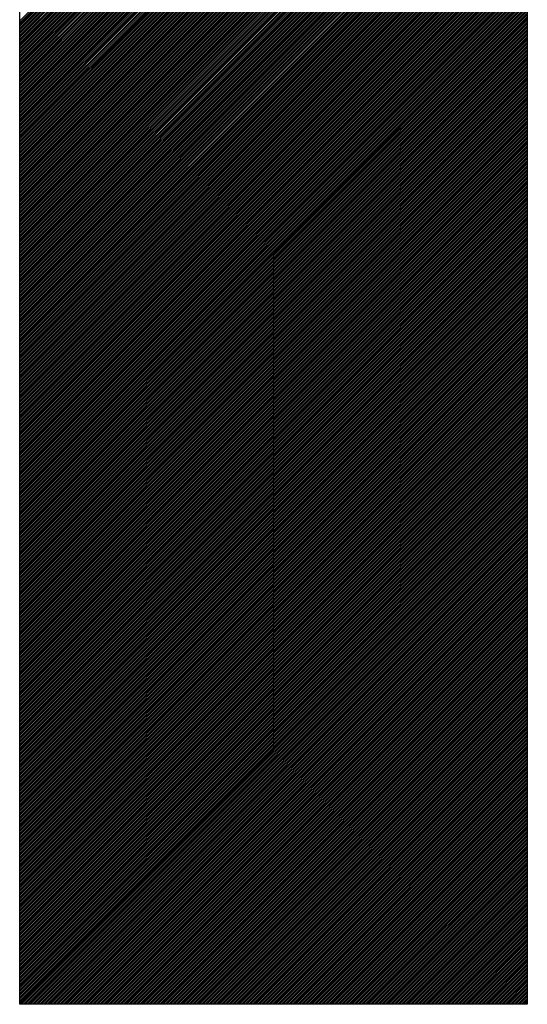
# Model space of a CAD drawing. Units: millimetres. Extents: x -72 to 7203, y -1836 to 1269.
# Drawn here: x 1933 to 1934, y -795 to -793 of the extents above; entities that cross this region are included whole.
import ezdxf

# ---------------------------------------------------------------- set-up
doc = ezdxf.new("R2010")
doc.units = ezdxf.units.MM
doc.header["$LTSCALE"] = 50
doc.layers.get('0').update_dxf_attribs({"linetype": 'CONTINUOUS'})

msp = doc.modelspace()

# ---------------------------------------------------------------- linework, layer by layer
at = {"linetype": 'Continuous'}
for p, q in [((1932.6536, -794.6749), (1932.6536, -791.7126)), ((1933.641, -791.7126), (1933.641, -794.6749)), ((1932.6536, -792.7622), (1933.641, -791.7748)), ((1932.6536, -792.7658), (1933.641, -791.7783)), ((1932.6536, -792.7693), (1933.641, -791.7819)), ((1932.6536, -792.7728), (1933.641, -791.7854)), ((1932.6536, -792.7764), (1933.641, -791.789)), ((1932.6536, -792.7799), (1933.641, -791.7925)), ((1932.6536, -792.7835), (1933.641, -791.796)), ((1932.6536, -792.787), (1933.641, -791.7996)), ((1932.6536, -792.7905), (1933.641, -791.8031)), ((1932.6536, -792.7941), (1933.641, -791.8066)), ((1932.6536, -792.7976), (1933.641, -791.8102)), ((1932.6536, -792.8011), (1933.641, -791.8137)), ((1932.6536, -792.8047), (1933.641, -791.8172)), ((1932.6536, -792.8082), (1933.641, -791.8208)), ((1932.6536, -792.8117), (1933.641, -791.8243)), ((1932.6536, -792.8153), (1933.641, -791.8278)), ((1932.6536, -792.8188), (1933.641, -791.8314)), ((1932.6536, -792.8223), (1933.641, -791.8349)), ((1932.6536, -792.8259), (1933.641, -791.8385)), ((1932.6536, -792.8294), (1933.641, -791.842)), ((1932.6536, -792.833), (1933.641, -791.8455)), ((1932.6536, -792.8365), (1933.641, -791.8491)), ((1932.6536, -792.84), (1933.641, -791.8526)), ((1932.6536, -792.8436), (1933.641, -791.8561)), ((1932.6536, -792.8471), (1933.641, -791.8597)), ((1932.6536, -792.8506), (1933.641, -791.8632)), ((1932.6536, -792.8542), (1933.641, -791.8667)), ((1932.6536, -792.8577), (1933.641, -791.8703)), ((1932.6536, -792.8612), (1933.641, -791.8738)), ((1932.6536, -792.8648), (1933.641, -791.8773)), ((1932.6536, -792.8683), (1933.641, -791.8809)), ((1932.6536, -792.8718), (1933.641, -791.8844)), ((1932.6536, -792.8754), (1933.641, -791.8879)), ((1932.6536, -792.8789), (1933.641, -791.8915)), ((1932.6536, -792.8824), (1933.641, -791.895)), ((1932.6536, -792.886), (1933.641, -791.8986)), ((1932.6536, -792.8895), (1933.641, -791.9021)), ((1932.6536, -792.8931), (1933.641, -791.9056)), ((1932.6536, -792.8966), (1933.641, -791.9092)), ((1932.6536, -792.9001), (1933.641, -791.9127)), ((1932.6536, -792.9037), (1933.641, -791.9162)), ((1932.6536, -792.9072), (1933.641, -791.9198)), ((1932.6536, -792.9107), (1933.641, -791.9233)), ((1932.6536, -792.9143), (1933.641, -791.9268)), ((1932.6536, -792.9178), (1933.641, -791.9304)), ((1932.6536, -792.9213), (1933.641, -791.9339)), ((1932.6536, -792.9249), (1933.641, -791.9374)), ((1932.6536, -792.9284), (1933.641, -791.941)), ((1932.6536, -792.9319), (1933.641, -791.9445)), ((1932.6536, -792.9355), (1933.641, -791.9481)), ((1932.6536, -792.939), (1933.641, -791.9516)), ((1932.6536, -792.9426), (1933.641, -791.9551)), ((1932.6536, -792.9461), (1933.641, -791.9587)), ((1932.6536, -792.9496), (1933.641, -791.9622)), ((1932.6536, -792.9532), (1933.641, -791.9657)), ((1932.6536, -792.9567), (1933.641, -791.9693)), ((1932.6536, -792.9602), (1933.641, -791.9728)), ((1932.6536, -792.9638), (1933.641, -791.9763)), ((1932.6536, -792.9673), (1933.641, -791.9799)), ((1932.6536, -792.9708), (1933.641, -791.9834)), ((1932.6536, -792.9744), (1933.641, -791.9869)), ((1932.6536, -792.9779), (1933.641, -791.9905)), ((1932.6536, -792.9814), (1933.641, -791.994)), ((1932.6536, -792.985), (1933.641, -791.9975)), ((1932.6536, -792.9885), (1933.641, -792.0011)), ((1932.6536, -792.992), (1933.641, -792.0046)), ((1932.6536, -792.9956), (1933.641, -792.0082)), ((1932.6536, -792.9991), (1933.641, -792.0117)), ((1932.6536, -793.0027), (1933.641, -792.0152)), ((1932.6536, -793.0062), (1933.641, -792.0188)), ((1932.6536, -793.0097), (1933.641, -792.0223)), ((1932.6536, -793.0133), (1933.641, -792.0258)), ((1932.6536, -793.0168), (1933.641, -792.0294)), ((1932.6536, -793.0203), (1933.641, -792.0329)), ((1932.6536, -793.0239), (1933.641, -792.0364)), ((1932.6536, -793.0274), (1933.641, -792.04)), ((1932.6536, -793.0309), (1933.641, -792.0435)), ((1932.6536, -793.0345), (1933.641, -792.047)), ((1932.6536, -793.038), (1933.641, -792.0506)), ((1932.6536, -793.0415), (1933.641, -792.0541)), ((1932.6536, -793.0451), (1933.641, -792.0577)), ((1932.6536, -793.0486), (1933.641, -792.0612)), ((1932.6536, -793.0522), (1933.641, -792.0647)), ((1932.6536, -793.0557), (1933.641, -792.0683)), ((1932.6536, -793.0592), (1933.641, -792.0718)), ((1932.6536, -793.0628), (1933.641, -792.0753)), ((1932.6536, -793.0663), (1933.641, -792.0789)), ((1932.6536, -793.0698), (1933.641, -792.0824)), ((1932.6536, -793.0734), (1933.641, -792.0859)), ((1932.6536, -793.0769), (1933.641, -792.0895)), ((1932.6536, -793.0804), (1933.641, -792.093)), ((1932.6536, -793.084), (1933.641, -792.0965)), ((1932.6536, -793.0875), (1933.641, -792.1001)), ((1932.6536, -793.091), (1933.641, -792.1036)), ((1932.6536, -793.0946), (1933.641, -792.1072)), ((1932.6536, -793.0981), (1933.641, -792.1107)), ((1932.6536, -793.1017), (1933.641, -792.1142)), ((1932.6536, -793.1052), (1933.641, -792.1178)), ((1932.6536, -793.1087), (1933.641, -792.1213)), ((1932.6536, -793.1123), (1933.641, -792.1248)), ((1932.6536, -793.1158), (1933.641, -792.1284)), ((1932.6536, -793.1193), (1933.641, -792.1319)), ((1932.6536, -793.1229), (1933.641, -792.1354)), ((1932.6536, -793.1264), (1933.641, -792.139)), ((1932.6536, -793.1299), (1933.641, -792.1425)), ((1932.6536, -793.1335), (1933.641, -792.146)), ((1932.6536, -793.137), (1933.641, -792.1496)), ((1932.6536, -793.1405), (1933.641, -792.1531)), ((1932.6536, -793.1441), (1933.641, -792.1566)), ((1932.6536, -793.1476), (1933.641, -792.1602)), ((1932.6536, -793.1511), (1933.641, -792.1637)), ((1932.6536, -793.1547), (1933.641, -792.1673)), ((1932.6536, -793.1582), (1933.641, -792.1708)), ((1932.6536, -793.1618), (1933.641, -792.1743)), ((1932.6536, -793.1653), (1933.641, -792.1779)), ((1932.6536, -793.1688), (1933.641, -792.1814)), ((1932.6536, -793.1724), (1933.641, -792.1849)), ((1932.6536, -793.1759), (1933.641, -792.1885)), ((1932.6536, -793.1794), (1933.641, -792.192)), ((1932.6536, -793.183), (1933.641, -792.1955)), ((1932.6536, -793.1865), (1933.641, -792.1991)), ((1932.6536, -793.19), (1933.641, -792.2026)), ((1932.6536, -793.1936), (1933.641, -792.2061)), ((1932.6536, -793.1971), (1933.641, -792.2097)), ((1932.6536, -793.2006), (1933.641, -792.2132)), ((1932.6536, -793.2042), (1933.641, -792.2168)), ((1932.6536, -793.2077), (1933.641, -792.2203)), ((1932.6536, -793.2113), (1933.641, -792.2238)), ((1932.6536, -793.2148), (1933.641, -792.2274)), ((1932.6536, -793.2183), (1933.641, -792.2309)), ((1932.6536, -793.2219), (1933.641, -792.2344)), ((1932.6536, -793.2254), (1933.641, -792.238)), ((1932.6536, -793.2289), (1933.641, -792.2415)), ((1932.6536, -793.2325), (1933.641, -792.245)), ((1932.6536, -793.236), (1933.641, -792.2486)), ((1932.6536, -793.2395), (1933.641, -792.2521)), ((1932.6536, -793.2431), (1933.641, -792.2556)), ((1932.6536, -793.2466), (1933.641, -792.2592)), ((1932.6536, -793.2501), (1933.641, -792.2627)), ((1932.6536, -793.2537), (1933.641, -792.2663)), ((1932.6536, -793.2572), (1933.641, -792.2698)), ((1932.6536, -793.2608), (1933.641, -792.2733)), ((1932.6536, -793.2643), (1933.641, -792.2769)), ((1932.6536, -793.2678), (1933.641, -792.2804)), ((1932.6536, -793.2714), (1933.641, -792.2839)), ((1932.6536, -793.2749), (1933.641, -792.2875)), ((1932.6536, -793.2784), (1933.641, -792.291)), ((1932.6536, -793.282), (1933.641, -792.2945)), ((1932.6536, -793.2855), (1933.641, -792.2981)), ((1932.6536, -793.289), (1933.641, -792.3016)), ((1932.6536, -793.2926), (1933.641, -792.3051)), ((1932.6536, -793.2961), (1933.641, -792.3087)), ((1932.6536, -793.2996), (1933.641, -792.3122)), ((1932.6536, -793.3032), (1933.641, -792.3157)), ((1932.6536, -793.3067), (1933.641, -792.3193)), ((1932.6536, -793.3102), (1933.641, -792.3228)), ((1932.6536, -793.3138), (1933.641, -792.3264)), ((1932.6536, -793.3173), (1933.641, -792.3299)), ((1932.6536, -793.3209), (1933.641, -792.3334)), ((1932.6536, -793.3244), (1933.641, -792.337)), ((1932.6536, -793.3279), (1933.641, -792.3405)), ((1932.6536, -793.3315), (1933.641, -792.344)), ((1932.6536, -793.335), (1933.641, -792.3476)), ((1932.6536, -793.3385), (1933.641, -792.3511)), ((1932.6536, -793.3421), (1933.641, -792.3546)), ((1932.6536, -793.3456), (1933.641, -792.3582)), ((1932.6536, -793.3491), (1933.641, -792.3617)), ((1932.6536, -793.3527), (1933.641, -792.3652)), ((1932.6536, -793.3562), (1933.641, -792.3688)), ((1932.6536, -793.3597), (1933.641, -792.3723)), ((1932.6536, -793.3633), (1933.641, -792.3759)), ((1932.6536, -793.3668), (1933.641, -792.3794)), ((1932.6536, -793.3704), (1933.641, -792.3829)), ((1932.6536, -793.3739), (1933.641, -792.3865)), ((1932.6536, -793.3774), (1933.641, -792.39)), ((1932.6536, -793.381), (1933.641, -792.3935)), ((1932.6536, -793.3845), (1933.641, -792.3971)), ((1932.6536, -793.388), (1933.641, -792.4006)), ((1932.6536, -793.3916), (1933.641, -792.4041)), ((1932.6536, -793.3951), (1933.641, -792.4077)), ((1932.6536, -793.3986), (1933.641, -792.4112)), ((1932.6536, -793.4022), (1933.641, -792.4147)), ((1932.6536, -793.4057), (1933.641, -792.4183)), ((1932.6536, -793.4092), (1933.641, -792.4218)), ((1932.6536, -793.4128), (1933.641, -792.4253)), ((1932.6536, -793.4163), (1933.641, -792.4289)), ((1932.6536, -793.4198), (1933.641, -792.4324)), ((1932.6536, -793.4234), (1933.641, -792.436)), ((1932.6536, -793.4269), (1933.641, -792.4395)), ((1932.6536, -793.4305), (1933.641, -792.443)), ((1932.6536, -793.434), (1933.641, -792.4466)), ((1932.6536, -793.4375), (1933.641, -792.4501)), ((1932.6536, -793.4411), (1933.641, -792.4536)), ((1932.6536, -793.4446), (1933.641, -792.4572)), ((1932.6536, -793.4481), (1933.641, -792.4607)), ((1932.6536, -793.4517), (1933.641, -792.4642)), ((1932.6536, -793.4552), (1933.641, -792.4678)), ((1932.6536, -793.4587), (1933.641, -792.4713)), ((1932.6536, -793.4623), (1933.641, -792.4748)), ((1932.6536, -793.4658), (1933.641, -792.4784)), ((1932.6536, -793.4693), (1933.641, -792.4819)), ((1932.6536, -793.4729), (1933.641, -792.4855)), ((1932.6536, -793.4764), (1933.641, -792.489)), ((1932.6536, -793.48), (1933.641, -792.4925)), ((1932.6536, -793.4835), (1933.641, -792.4961)), ((1932.6536, -793.487), (1933.641, -792.4996)), ((1932.6536, -793.4906), (1933.641, -792.5031)), ((1932.6536, -793.4941), (1933.641, -792.5067)), ((1932.6536, -793.4976), (1933.641, -792.5102)), ((1932.6536, -793.5012), (1933.641, -792.5137)), ((1932.6536, -793.5047), (1933.641, -792.5173)), ((1932.6536, -793.5082), (1933.641, -792.5208)), ((1932.6536, -793.5118), (1933.641, -792.5243)), ((1932.6536, -793.5153), (1933.641, -792.5279)), ((1932.6536, -793.5188), (1933.641, -792.5314)), ((1932.6536, -793.5224), (1933.641, -792.535)), ((1932.6536, -793.5259), (1933.641, -792.5385)), ((1932.6536, -793.5295), (1933.641, -792.542)), ((1932.6536, -793.533), (1933.641, -792.5456)), ((1932.6536, -793.5365), (1933.641, -792.5491)), ((1932.6536, -793.5401), (1933.641, -792.5526)), ((1932.6536, -793.5436), (1933.641, -792.5562)), ((1932.6536, -793.5471), (1933.641, -792.5597)), ((1932.6536, -793.5507), (1933.641, -792.5632)), ((1932.6536, -793.5542), (1933.641, -792.5668)), ((1932.6536, -793.5577), (1933.641, -792.5703)), ((1932.6536, -793.5613), (1933.641, -792.5738)), ((1932.6536, -793.5648), (1933.641, -792.5774)), ((1932.6536, -793.5683), (1933.641, -792.5809)), ((1932.6536, -793.5719), (1933.641, -792.5844)), ((1932.6536, -793.5754), (1933.641, -792.588)), ((1932.6536, -793.5789), (1933.641, -792.5915)), ((1932.6536, -793.5825), (1933.641, -792.5951)), ((1932.6536, -793.586), (1933.641, -792.5986)), ((1932.6536, -793.5896), (1933.641, -792.6021)), ((1932.6536, -793.5931), (1933.641, -792.6057)), ((1932.6536, -793.5966), (1933.641, -792.6092)), ((1932.6536, -793.6002), (1933.641, -792.6127)), ((1932.6536, -793.6037), (1933.641, -792.6163)), ((1932.6536, -793.6072), (1933.641, -792.6198)), ((1932.6536, -793.6108), (1933.641, -792.6233)), ((1932.6536, -793.6143), (1933.641, -792.6269)), ((1932.6536, -793.6178), (1933.641, -792.6304)), ((1932.6536, -793.6214), (1933.641, -792.6339)), ((1932.6536, -793.6249), (1933.641, -792.6375)), ((1932.6536, -793.6284), (1933.641, -792.641)), ((1932.6536, -793.632), (1933.641, -792.6446)), ((1932.6536, -793.6355), (1933.641, -792.6481)), ((1932.6536, -793.6391), (1933.641, -792.6516)), ((1932.6536, -793.6426), (1933.641, -792.6552)), ((1932.6536, -793.6461), (1933.641, -792.6587)), ((1932.6536, -793.6497), (1933.641, -792.6622)), ((1932.6536, -793.6532), (1933.641, -792.6658)), ((1932.6536, -793.6567), (1933.641, -792.6693)), ((1932.6536, -793.6603), (1933.641, -792.6728)), ((1932.6536, -793.6638), (1933.641, -792.6764)), ((1932.6536, -793.6673), (1933.641, -792.6799)), ((1932.6536, -793.6709), (1933.641, -792.6834)), ((1932.6536, -793.6744), (1933.641, -792.687)), ((1932.6536, -793.6779), (1933.641, -792.6905)), ((1932.6536, -793.6815), (1933.641, -792.6941)), ((1932.6536, -793.685), (1933.641, -792.6976)), ((1932.6536, -793.6885), (1933.641, -792.7011)), ((1932.6536, -793.6921), (1933.641, -792.7047)), ((1932.6536, -793.6956), (1933.641, -792.7082)), ((1932.6536, -793.6992), (1933.641, -792.7117)), ((1932.6536, -793.7027), (1933.641, -792.7153)), ((1932.6536, -793.7062), (1933.641, -792.7188)), ((1932.6536, -793.7098), (1933.641, -792.7223)), ((1932.6536, -793.7133), (1933.641, -792.7259)), ((1932.6536, -793.7168), (1933.641, -792.7294)), ((1932.6536, -793.7204), (1933.641, -792.7329)), ((1932.6536, -793.7239), (1933.641, -792.7365)), ((1932.6536, -793.7274), (1933.641, -792.74)), ((1932.6536, -793.731), (1933.641, -792.7435)), ((1932.6536, -793.7345), (1933.641, -792.7471)), ((1932.6536, -793.738), (1933.641, -792.7506)), ((1932.6536, -793.7416), (1933.641, -792.7542)), ((1932.6536, -793.7451), (1933.641, -792.7577)), ((1932.6536, -793.7487), (1933.641, -792.7612)), ((1932.6536, -793.7522), (1933.641, -792.7648)), ((1932.6536, -793.7557), (1933.641, -792.7683)), ((1932.6536, -793.7593), (1933.641, -792.7718)), ((1932.6536, -793.7628), (1933.641, -792.7754)), ((1932.6536, -793.7663), (1933.641, -792.7789)), ((1932.6536, -793.7699), (1933.641, -792.7824)), ((1932.6536, -793.7734), (1933.641, -792.786)), ((1932.6536, -793.7769), (1933.641, -792.7895)), ((1932.6536, -793.7805), (1933.641, -792.793)), ((1932.6536, -793.784), (1933.641, -792.7966)), ((1932.6536, -793.7875), (1933.641, -792.8001)), ((1932.6536, -793.7911), (1933.641, -792.8037)), ((1932.6536, -793.7946), (1933.641, -792.8072)), ((1932.6536, -793.7982), (1933.641, -792.8107)), ((1932.6536, -793.8017), (1933.641, -792.8143)), ((1932.6536, -793.8052), (1933.641, -792.8178)), ((1932.6536, -793.8088), (1933.641, -792.8213)), ((1932.6536, -793.8123), (1933.641, -792.8249)), ((1932.6536, -793.8158), (1933.641, -792.8284)), ((1932.6536, -793.8194), (1933.641, -792.8319)), ((1932.6536, -793.8229), (1933.641, -792.8355)), ((1932.6536, -793.8264), (1933.641, -792.839)), ((1932.6536, -793.83), (1933.641, -792.8425)), ((1932.6536, -793.8335), (1933.641, -792.8461)), ((1932.6536, -793.837), (1933.641, -792.8496)), ((1932.6536, -793.8406), (1933.641, -792.8531)), ((1932.6536, -793.8441), (1933.641, -792.8567)), ((1932.6536, -793.8476), (1933.641, -792.8602)), ((1932.6536, -793.8512), (1933.641, -792.8638)), ((1932.6536, -793.8547), (1933.641, -792.8673)), ((1932.6536, -793.8583), (1933.641, -792.8708)), ((1932.6536, -793.8618), (1933.641, -792.8744)), ((1932.6536, -793.8653), (1933.641, -792.8779)), ((1932.6536, -793.8689), (1933.641, -792.8814)), ((1932.6536, -793.8724), (1933.641, -792.885)), ((1932.6536, -793.8759), (1933.641, -792.8885)), ((1932.6536, -793.8795), (1933.641, -792.892)), ((1932.6536, -793.883), (1933.641, -792.8956)), ((1932.6536, -793.8865), (1933.641, -792.8991)), ((1932.6536, -793.8901), (1933.641, -792.9026)), ((1932.6536, -793.8936), (1933.641, -792.9062)), ((1932.6536, -793.8971), (1933.641, -792.9097)), ((1932.6536, -793.9007), (1933.641, -792.9133)), ((1932.6536, -793.9042), (1933.641, -792.9168)), ((1932.6536, -793.9078), (1933.641, -792.9203)), ((1932.6536, -793.9113), (1933.641, -792.9239)), ((1932.6536, -793.9148), (1933.641, -792.9274)), ((1932.6536, -793.9184), (1933.641, -792.9309)), ((1932.6536, -793.9219), (1933.641, -792.9345)), ((1932.6536, -793.9254), (1933.641, -792.938)), ((1932.6536, -793.929), (1933.641, -792.9415)), ((1932.6536, -793.9325), (1933.641, -792.9451)), ((1932.6536, -793.936), (1933.641, -792.9486)), ((1932.6536, -793.9396), (1933.641, -792.9521)), ((1932.6536, -793.9431), (1933.641, -792.9557)), ((1932.6536, -793.9466), (1933.641, -792.9592)), ((1932.6536, -793.9502), (1933.641, -792.9628)), ((1932.6536, -793.9537), (1933.641, -792.9663)), ((1932.6536, -793.9573), (1933.641, -792.9698)), ((1932.6536, -793.9608), (1933.641, -792.9734)), ((1932.6536, -793.9643), (1933.641, -792.9769)), ((1932.6536, -793.9679), (1933.641, -792.9804)), ((1932.6536, -793.9714), (1933.641, -792.984)), ((1932.6536, -793.9749), (1933.641, -792.9875)), ((1932.6536, -793.9785), (1933.641, -792.991)), ((1932.6536, -793.982), (1933.641, -792.9946)), ((1932.6536, -793.9855), (1933.641, -792.9981)), ((1932.6536, -793.9891), (1933.641, -793.0016)), ((1932.6536, -793.9926), (1933.641, -793.0052)), ((1932.6536, -793.9961), (1933.641, -793.0087)), ((1932.6536, -793.9997), (1933.641, -793.0122)), ((1932.6536, -794.0032), (1933.641, -793.0158)), ((1932.6536, -794.0067), (1933.641, -793.0193)), ((1932.6536, -794.0103), (1933.641, -793.0229)), ((1932.6536, -794.0138), (1933.641, -793.0264)), ((1932.6536, -794.0174), (1933.641, -793.0299)), ((1932.6536, -794.0209), (1933.641, -793.0335)), ((1932.6536, -794.0244), (1933.641, -793.037)), ((1932.6536, -794.028), (1933.641, -793.0405)), ((1932.6536, -794.0315), (1933.641, -793.0441)), ((1932.6536, -794.035), (1933.641, -793.0476)), ((1932.6536, -794.0386), (1933.641, -793.0511)), ((1932.6536, -794.0421), (1933.641, -793.0547)), ((1932.6536, -794.0456), (1933.641, -793.0582)), ((1932.6536, -794.0492), (1933.641, -793.0617)), ((1932.6536, -794.0527), (1933.641, -793.0653)), ((1932.6536, -794.0562), (1933.641, -793.0688)), ((1932.6536, -794.0598), (1933.641, -793.0724)), ((1932.6536, -794.0633), (1933.641, -793.0759)), ((1932.6536, -794.0669), (1933.641, -793.0794)), ((1932.6536, -794.0704), (1933.641, -793.083)), ((1932.6536, -794.0739), (1933.641, -793.0865)), ((1932.6536, -794.0775), (1933.641, -793.09)), ((1932.6536, -794.081), (1933.641, -793.0936)), ((1932.6536, -794.0845), (1933.641, -793.0971)), ((1932.6536, -794.0881), (1933.641, -793.1006)), ((1932.6536, -794.0916), (1933.641, -793.1042)), ((1932.6536, -794.0951), (1933.641, -793.1077)), ((1932.6536, -794.0987), (1933.641, -793.1112)), ((1932.6536, -794.1022), (1933.641, -793.1148)), ((1932.6536, -794.1057), (1933.641, -793.1183)), ((1932.6536, -794.1093), (1933.641, -793.1218)), ((1932.6536, -794.1128), (1933.641, -793.1254)), ((1932.6536, -794.1163), (1933.641, -793.1289)), ((1932.6536, -794.1199), (1933.641, -793.1325)), ((1932.6536, -794.1234), (1933.641, -793.136)), ((1932.6536, -794.127), (1933.641, -793.1395)), ((1932.6536, -794.1305), (1933.641, -793.1431)), ((1932.6536, -794.134), (1933.641, -793.1466)), ((1932.6536, -794.1376), (1933.641, -793.1501)), ((1932.6536, -794.1411), (1933.641, -793.1537)), ((1932.6536, -794.1446), (1933.641, -793.1572)), ((1932.6536, -794.1482), (1933.641, -793.1607)), ((1932.6536, -794.1517), (1933.641, -793.1643)), ((1932.6536, -794.1552), (1933.641, -793.1678)), ((1932.6536, -794.1588), (1933.641, -793.1713)), ((1932.6536, -794.1623), (1933.641, -793.1749)), ((1932.6536, -794.1658), (1933.641, -793.1784)), ((1932.6536, -794.1694), (1933.641, -793.182)), ((1932.6536, -794.1729), (1933.641, -793.1855)), ((1932.6536, -794.1765), (1933.641, -793.189)), ((1932.6536, -794.18), (1933.641, -793.1926)), ((1932.6536, -794.1835), (1933.641, -793.1961)), ((1932.6536, -794.1871), (1933.641, -793.1996)), ((1932.6536, -794.1906), (1933.641, -793.2032)), ((1932.6536, -794.1941), (1933.641, -793.2067)), ((1932.6536, -794.1977), (1933.641, -793.2102)), ((1932.6536, -794.2012), (1933.641, -793.2138)), ((1932.6536, -794.2047), (1933.641, -793.2173)), ((1932.6536, -794.2083), (1933.641, -793.2208)), ((1932.6536, -794.2118), (1933.641, -793.2244)), ((1932.6536, -794.2153), (1933.641, -793.2279)), ((1932.6536, -794.2189), (1933.641, -793.2315)), ((1932.6536, -794.2224), (1933.641, -793.235)), ((1932.6536, -794.226), (1933.641, -793.2385)), ((1932.6536, -794.2295), (1933.641, -793.2421)), ((1932.6536, -794.233), (1933.641, -793.2456)), ((1932.6536, -794.2366), (1933.641, -793.2491)), ((1932.6536, -794.2401), (1933.641, -793.2527)), ((1932.6536, -794.2436), (1933.641, -793.2562)), ((1932.6536, -794.2472), (1933.641, -793.2597)), ((1932.6536, -794.2507), (1933.641, -793.2633)), ((1932.6536, -794.2542), (1933.641, -793.2668)), ((1932.6536, -794.2578), (1933.641, -793.2703)), ((1932.6536, -794.2613), (1933.641, -793.2739)), ((1932.6536, -794.2648), (1933.641, -793.2774)), ((1932.6536, -794.2684), (1933.641, -793.2809)), ((1932.6536, -794.2719), (1933.641, -793.2845)), ((1932.6536, -794.2754), (1933.641, -793.288)), ((1932.6536, -794.279), (1933.641, -793.2916)), ((1932.6536, -794.2825), (1933.641, -793.2951)), ((1932.6536, -794.2861), (1933.641, -793.2986)), ((1932.6536, -794.2896), (1933.641, -793.3022)), ((1932.6536, -794.2931), (1933.641, -793.3057)), ((1932.6536, -794.2967), (1933.641, -793.3092)), ((1932.6536, -794.3002), (1933.641, -793.3128)), ((1932.6536, -794.3037), (1933.641, -793.3163)), ((1932.6536, -794.3073), (1933.641, -793.3198)), ((1932.6536, -794.3108), (1933.641, -793.3234)), ((1932.6536, -794.3143), (1933.641, -793.3269)), ((1932.6536, -794.3179), (1933.641, -793.3304)), ((1932.6536, -794.3214), (1933.641, -793.334)), ((1932.6536, -794.3249), (1933.641, -793.3375)), ((1932.6536, -794.3285), (1933.641, -793.3411)), ((1932.6536, -794.332), (1933.641, -793.3446)), ((1932.6536, -794.3356), (1933.641, -793.3481)), ((1932.6536, -794.3391), (1933.641, -793.3517)), ((1932.6536, -794.3426), (1933.641, -793.3552)), ((1932.6536, -794.3462), (1933.641, -793.3587)), ((1932.6536, -794.3497), (1933.641, -793.3623)), ((1932.6536, -794.3532), (1933.641, -793.3658)), ((1932.6536, -794.3568), (1933.641, -793.3693)), ((1932.6536, -794.3603), (1933.641, -793.3729)), ((1932.6536, -794.3638), (1933.641, -793.3764)), ((1932.6536, -794.3674), (1933.641, -793.3799)), ((1932.6536, -794.3709), (1933.641, -793.3835)), ((1932.6536, -794.3744), (1933.641, -793.387)), ((1932.6536, -794.378), (1933.641, -793.3906)), ((1932.6536, -794.3815), (1933.641, -793.3941)), ((1932.6536, -794.385), (1933.641, -793.3976)), ((1932.6536, -794.3886), (1933.641, -793.4012)), ((1932.6536, -794.3921), (1933.641, -793.4047)), ((1932.6536, -794.3957), (1933.641, -793.4082)), ((1932.6536, -794.3992), (1933.641, -793.4118)), ((1932.6536, -794.4027), (1933.641, -793.4153)), ((1932.6536, -794.4063), (1933.641, -793.4188)), ((1932.6536, -794.4098), (1933.641, -793.4224)), ((1932.6536, -794.4133), (1933.641, -793.4259)), ((1932.6536, -794.4169), (1933.641, -793.4294)), ((1932.6536, -794.4204), (1933.641, -793.433)), ((1932.6536, -794.4239), (1933.641, -793.4365)), ((1932.6536, -794.4275), (1933.641, -793.44)), ((1932.6536, -794.431), (1933.641, -793.4436)), ((1932.6536, -794.4345), (1933.641, -793.4471)), ((1932.6536, -794.4381), (1933.641, -793.4507)), ((1932.6536, -794.4416), (1933.641, -793.4542)), ((1932.6536, -794.4452), (1933.641, -793.4577)), ((1932.6536, -794.4487), (1933.641, -793.4613)), ((1932.6536, -794.4522), (1933.641, -793.4648)), ((1932.6536, -794.4558), (1933.641, -793.4683)), ((1932.6536, -794.4593), (1933.641, -793.4719)), ((1932.6536, -794.4628), (1933.641, -793.4754)), ((1932.6536, -794.4664), (1933.641, -793.4789)), ((1932.6536, -794.4699), (1933.641, -793.4825)), ((1932.6536, -794.4734), (1933.641, -793.486)), ((1932.6536, -794.477), (1933.641, -793.4895)), ((1932.6536, -794.4805), (1933.641, -793.4931)), ((1932.6536, -794.484), (1933.641, -793.4966)), ((1932.6536, -794.4876), (1933.641, -793.5002)), ((1932.6536, -794.4911), (1933.641, -793.5037)), ((1932.6536, -794.4947), (1933.641, -793.5072)), ((1932.6536, -794.4982), (1933.641, -793.5108)), ((1932.6536, -794.5017), (1933.641, -793.5143)), ((1932.6536, -794.5053), (1933.641, -793.5178)), ((1932.6536, -794.5088), (1933.641, -793.5214)), ((1932.6536, -794.5123), (1933.641, -793.5249)), ((1932.6536, -794.5159), (1933.641, -793.5284)), ((1932.6536, -794.5194), (1933.641, -793.532)), ((1932.6536, -794.5229), (1933.641, -793.5355)), ((1932.6536, -794.5265), (1933.641, -793.539)), ((1932.6536, -794.53), (1933.641, -793.5426)), ((1932.6536, -794.5335), (1933.641, -793.5461)), ((1932.6536, -794.5371), (1933.641, -793.5496)), ((1932.6536, -794.5406), (1933.641, -793.5532)), ((1932.6536, -794.5441), (1933.641, -793.5567)), ((1932.6536, -794.5477), (1933.641, -793.5603)), ((1932.6536, -794.5512), (1933.641, -793.5638)), ((1932.6536, -794.5548), (1933.641, -793.5673)), ((1932.6536, -794.5583), (1933.641, -793.5709)), ((1932.6536, -794.5618), (1933.641, -793.5744)), ((1932.6536, -794.5654), (1933.641, -793.5779)), ((1932.6536, -794.5689), (1933.641, -793.5815)), ((1932.6536, -794.5724), (1933.641, -793.585)), ((1932.6536, -794.576), (1933.641, -793.5885)), ((1932.6536, -794.5795), (1933.641, -793.5921)), ((1932.6536, -794.583), (1933.641, -793.5956)), ((1932.6536, -794.5866), (1933.641, -793.5991)), ((1932.6536, -794.5901), (1933.641, -793.6027)), ((1932.6536, -794.5936), (1933.641, -793.6062)), ((1932.6536, -794.5972), (1933.641, -793.6098)), ((1932.6536, -794.6007), (1933.641, -793.6133)), ((1932.6536, -794.6043), (1933.641, -793.6168)), ((1932.6536, -794.6078), (1933.641, -793.6204)), ((1932.6536, -794.6113), (1933.641, -793.6239)), ((1932.6536, -794.6149), (1933.641, -793.6274)), ((1932.6536, -794.6184), (1933.641, -793.631)), ((1932.6536, -794.6219), (1933.641, -793.6345)), ((1932.6536, -794.6255), (1933.641, -793.638)), ((1932.6536, -794.629), (1933.641, -793.6416)), ((1932.6536, -794.6325), (1933.641, -793.6451)), ((1932.6536, -794.6361), (1933.641, -793.6486)), ((1932.6536, -794.6396), (1933.641, -793.6522)), ((1932.6536, -794.6431), (1933.641, -793.6557)), ((1932.6536, -794.6467), (1933.641, -793.6593)), ((1932.6536, -794.6502), (1933.641, -793.6628)), ((1932.6536, -794.6538), (1933.641, -793.6663)), ((1932.6536, -794.6573), (1933.641, -793.6699)), ((1932.6536, -794.6608), (1933.641, -793.6734)), ((1932.6536, -794.6644), (1933.641, -793.6769)), ((1932.6536, -794.6679), (1933.641, -793.6805)), ((1932.6536, -794.6714), (1933.641, -793.684)), ((1932.6536, -794.6749), (1933.641, -793.6875)), ((1932.6572, -794.6749), (1933.641, -793.6911)), ((1932.6607, -794.6749), (1933.641, -793.6946)), ((1932.6642, -794.6749), (1933.641, -793.6981)), ((1932.6678, -794.6749), (1933.641, -793.7017)), ((1932.6713, -794.6749), (1933.641, -793.7052)), ((1932.6748, -794.6749), (1933.641, -793.7087)), ((1932.6784, -794.6749), (1933.641, -793.7123)), ((1932.6819, -794.6749), (1933.641, -793.7158)), ((1932.6854, -794.6749), (1933.641, -793.7194)), ((1932.689, -794.6749), (1933.641, -793.7229)), ((1932.6925, -794.6749), (1933.641, -793.7264)), ((1932.6961, -794.6749), (1933.641, -793.73)), ((1932.6996, -794.6749), (1933.641, -793.7335)), ((1932.7031, -794.6749), (1933.641, -793.737)), ((1932.7067, -794.6749), (1933.641, -793.7406)), ((1932.7102, -794.6749), (1933.641, -793.7441)), ((1932.7137, -794.6749), (1933.641, -793.7476)), ((1932.7173, -794.6749), (1933.641, -793.7512)), ((1932.7208, -794.6749), (1933.641, -793.7547)), ((1932.7243, -794.6749), (1933.641, -793.7582)), ((1932.7279, -794.6749), (1933.641, -793.7618)), ((1932.7314, -794.6749), (1933.641, -793.7653)), ((1932.7349, -794.6749), (1933.641, -793.7689)), ((1932.7385, -794.6749), (1933.641, -793.7724)), ((1932.742, -794.6749), (1933.641, -793.7759)), ((1932.7455, -794.6749), (1933.641, -793.7795)), ((1932.7491, -794.6749), (1933.641, -793.783)), ((1932.7526, -794.6749), (1933.641, -793.7865)), ((1932.7562, -794.6749), (1933.641, -793.7901)), ((1932.7597, -794.6749), (1933.641, -793.7936)), ((1932.7632, -794.6749), (1933.641, -793.7971)), ((1932.7668, -794.6749), (1933.641, -793.8007)), ((1932.7703, -794.6749), (1933.641, -793.8042)), ((1932.7738, -794.6749), (1933.641, -793.8077)), ((1932.7774, -794.6749), (1933.641, -793.8113)), ((1932.7809, -794.6749), (1933.641, -793.8148)), ((1932.7844, -794.6749), (1933.641, -793.8183)), ((1932.788, -794.6749), (1933.641, -793.8219)), ((1932.7915, -794.6749), (1933.641, -793.8254)), ((1932.795, -794.6749), (1933.641, -793.829)), ((1932.7986, -794.6749), (1933.641, -793.8325)), ((1932.8021, -794.6749), (1933.641, -793.836)), ((1932.8057, -794.6749), (1933.641, -793.8396)), ((1932.8092, -794.6749), (1933.641, -793.8431)), ((1932.8127, -794.6749), (1933.641, -793.8466)), ((1932.8163, -794.6749), (1933.641, -793.8502)), ((1932.8198, -794.6749), (1933.641, -793.8537)), ((1932.8233, -794.6749), (1933.641, -793.8572)), ((1932.8269, -794.6749), (1933.641, -793.8608)), ((1932.8304, -794.6749), (1933.641, -793.8643)), ((1932.8339, -794.6749), (1933.641, -793.8678)), ((1932.8375, -794.6749), (1933.641, -793.8714)), ((1932.841, -794.6749), (1933.641, -793.8749)), ((1932.8445, -794.6749), (1933.641, -793.8785)), ((1932.8481, -794.6749), (1933.641, -793.882)), ((1932.8516, -794.6749), (1933.641, -793.8855)), ((1932.8552, -794.6749), (1933.641, -793.8891)), ((1932.8587, -794.6749), (1933.641, -793.8926)), ((1932.8622, -794.6749), (1933.641, -793.8961)), ((1932.8658, -794.6749), (1933.641, -793.8997)), ((1932.8693, -794.6749), (1933.641, -793.9032)), ((1932.8728, -794.6749), (1933.641, -793.9067)), ((1932.8764, -794.6749), (1933.641, -793.9103)), ((1932.8799, -794.6749), (1933.641, -793.9138)), ((1932.8834, -794.6749), (1933.641, -793.9173)), ((1932.887, -794.6749), (1933.641, -793.9209)), ((1932.8905, -794.6749), (1933.641, -793.9244)), ((1932.894, -794.6749), (1933.641, -793.928)), ((1932.8976, -794.6749), (1933.641, -793.9315)), ((1932.9011, -794.6749), (1933.641, -793.935)), ((1932.9046, -794.6749), (1933.641, -793.9386)), ((1932.9082, -794.6749), (1933.641, -793.9421)), ((1932.9117, -794.6749), (1933.641, -793.9456)), ((1932.9153, -794.6749), (1933.641, -793.9492)), ((1932.9188, -794.6749), (1933.641, -793.9527)), ((1932.9223, -794.6749), (1933.641, -793.9562)), ((1932.9259, -794.6749), (1933.641, -793.9598)), ((1932.9294, -794.6749), (1933.641, -793.9633)), ((1932.9329, -794.6749), (1933.641, -793.9668)), ((1932.9365, -794.6749), (1933.641, -793.9704)), ((1932.94, -794.6749), (1933.641, -793.9739)), ((1932.9435, -794.6749), (1933.641, -793.9774)), ((1932.9471, -794.6749), (1933.641, -793.981)), ((1932.9506, -794.6749), (1933.641, -793.9845)), ((1932.9541, -794.6749), (1933.641, -793.9881)), ((1932.9577, -794.6749), (1933.641, -793.9916)), ((1932.9612, -794.6749), (1933.641, -793.9951)), ((1932.9648, -794.6749), (1933.641, -793.9987)), ((1932.9683, -794.6749), (1933.641, -794.0022)), ((1932.9718, -794.6749), (1933.641, -794.0057)), ((1932.9754, -794.6749), (1933.641, -794.0093)), ((1932.9789, -794.6749), (1933.641, -794.0128)), ((1932.9824, -794.6749), (1933.641, -794.0163)), ((1932.986, -794.6749), (1933.641, -794.0199)), ((1932.9895, -794.6749), (1933.641, -794.0234)), ((1932.993, -794.6749), (1933.641, -794.0269)), ((1932.9966, -794.6749), (1933.641, -794.0305)), ((1933.0001, -794.6749), (1933.641, -794.034)), ((1933.0036, -794.6749), (1933.641, -794.0376)), ((1933.0072, -794.6749), (1933.641, -794.0411)), ((1933.0107, -794.6749), (1933.641, -794.0446)), ((1933.0143, -794.6749), (1933.641, -794.0482)), ((1933.0178, -794.6749), (1933.641, -794.0517)), ((1933.0213, -794.6749), (1933.641, -794.0552)), ((1933.0249, -794.6749), (1933.641, -794.0588)), ((1933.0284, -794.6749), (1933.641, -794.0623)), ((1933.0319, -794.6749), (1933.641, -794.0658)), ((1933.0355, -794.6749), (1933.641, -794.0694)), ((1933.039, -794.6749), (1933.641, -794.0729)), ((1933.0425, -794.6749), (1933.641, -794.0764)), ((1933.0461, -794.6749), (1933.641, -794.08)), ((1933.0496, -794.6749), (1933.641, -794.0835)), ((1933.0531, -794.6749), (1933.641, -794.0871)), ((1933.0567, -794.6749), (1933.641, -794.0906)), ((1933.0602, -794.6749), (1933.641, -794.0941)), ((1933.0637, -794.6749), (1933.641, -794.0977)), ((1933.0673, -794.6749), (1933.641, -794.1012)), ((1933.0708, -794.6749), (1933.641, -794.1047)), ((1933.0744, -794.6749), (1933.641, -794.1083)), ((1933.0779, -794.6749), (1933.641, -794.1118)), ((1933.0814, -794.6749), (1933.641, -794.1153)), ((1933.085, -794.6749), (1933.641, -794.1189)), ((1933.0885, -794.6749), (1933.641, -794.1224)), ((1933.092, -794.6749), (1933.641, -794.1259)), ((1933.0956, -794.6749), (1933.641, -794.1295)), ((1933.0991, -794.6749), (1933.641, -794.133)), ((1933.1026, -794.6749), (1933.641, -794.1365)), ((1933.1062, -794.6749), (1933.641, -794.1401)), ((1933.1097, -794.6749), (1933.641, -794.1436)), ((1933.1132, -794.6749), (1933.641, -794.1472)), ((1933.1168, -794.6749), (1933.641, -794.1507)), ((1933.1203, -794.6749), (1933.641, -794.1542)), ((1933.1239, -794.6749), (1933.641, -794.1578)), ((1933.1274, -794.6749), (1933.641, -794.1613)), ((1933.1309, -794.6749), (1933.641, -794.1648)), ((1933.1345, -794.6749), (1933.641, -794.1684)), ((1933.138, -794.6749), (1933.641, -794.1719)), ((1933.1415, -794.6749), (1933.641, -794.1754)), ((1933.1451, -794.6749), (1933.641, -794.179)), ((1933.1486, -794.6749), (1933.641, -794.1825)), ((1933.1521, -794.6749), (1933.641, -794.186)), ((1933.1557, -794.6749), (1933.641, -794.1896)), ((1933.1592, -794.6749), (1933.641, -794.1931)), ((1933.1627, -794.6749), (1933.641, -794.1967)), ((1933.1663, -794.6749), (1933.641, -794.2002)), ((1933.1698, -794.6749), (1933.641, -794.2037)), ((1933.1733, -794.6749), (1933.641, -794.2073)), ((1933.1769, -794.6749), (1933.641, -794.2108)), ((1933.1804, -794.6749), (1933.641, -794.2143)), ((1933.184, -794.6749), (1933.641, -794.2179)), ((1933.1875, -794.6749), (1933.641, -794.2214)), ((1933.191, -794.6749), (1933.641, -794.2249)), ((1933.1946, -794.6749), (1933.641, -794.2285)), ((1933.1981, -794.6749), (1933.641, -794.232)), ((1933.2016, -794.6749), (1933.641, -794.2355)), ((1933.2052, -794.6749), (1933.641, -794.2391)), ((1933.2087, -794.6749), (1933.641, -794.2426)), ((1933.2122, -794.6749), (1933.641, -794.2461)), ((1933.2158, -794.6749), (1933.641, -794.2497)), ((1933.2193, -794.6749), (1933.641, -794.2532)), ((1933.2228, -794.6749), (1933.641, -794.2568)), ((1933.2264, -794.6749), (1933.641, -794.2603)), ((1933.2299, -794.6749), (1933.641, -794.2638)), ((1933.2335, -794.6749), (1933.641, -794.2674)), ((1933.237, -794.6749), (1933.641, -794.2709)), ((1933.2405, -794.6749), (1933.641, -794.2744)), ((1933.2441, -794.6749), (1933.641, -794.278)), ((1933.2476, -794.6749), (1933.641, -794.2815)), ((1933.2511, -794.6749), (1933.641, -794.285)), ((1933.2547, -794.6749), (1933.641, -794.2886)), ((1933.2582, -794.6749), (1933.641, -794.2921)), ((1933.2617, -794.6749), (1933.641, -794.2956)), ((1933.2653, -794.6749), (1933.641, -794.2992)), ((1933.2688, -794.6749), (1933.641, -794.3027)), ((1933.2723, -794.6749), (1933.641, -794.3063)), ((1933.2759, -794.6749), (1933.641, -794.3098)), ((1933.2794, -794.6749), (1933.641, -794.3133)), ((1933.283, -794.6749), (1933.641, -794.3169)), ((1933.2865, -794.6749), (1933.641, -794.3204)), ((1933.29, -794.6749), (1933.641, -794.3239)), ((1933.2936, -794.6749), (1933.641, -794.3275)), ((1933.2971, -794.6749), (1933.641, -794.331)), ((1933.3006, -794.6749), (1933.641, -794.3345)), ((1933.3042, -794.6749), (1933.641, -794.3381)), ((1933.3077, -794.6749), (1933.641, -794.3416)), ((1933.3112, -794.6749), (1933.641, -794.3451)), ((1933.3148, -794.6749), (1933.641, -794.3487)), ((1933.3183, -794.6749), (1933.641, -794.3522)), ((1933.3218, -794.6749), (1933.641, -794.3558)), ((1933.3254, -794.6749), (1933.641, -794.3593)), ((1933.3289, -794.6749), (1933.641, -794.3628)), ((1933.3324, -794.6749), (1933.641, -794.3664)), ((1933.336, -794.6749), (1933.641, -794.3699)), ((1933.3395, -794.6749), (1933.641, -794.3734)), ((1933.3431, -794.6749), (1933.641, -794.377)), ((1933.3466, -794.6749), (1933.641, -794.3805)), ((1933.3501, -794.6749), (1933.641, -794.384)), ((1933.3537, -794.6749), (1933.641, -794.3876)), ((1933.3572, -794.6749), (1933.641, -794.3911)), ((1933.3607, -794.6749), (1933.641, -794.3946)), ((1933.3643, -794.6749), (1933.641, -794.3982)), ((1933.3678, -794.6749), (1933.641, -794.4017)), ((1933.3713, -794.6749), (1933.641, -794.4052)), ((1933.3749, -794.6749), (1933.641, -794.4088)), ((1933.3784, -794.6749), (1933.641, -794.4123)), ((1933.3819, -794.6749), (1933.641, -794.4159)), ((1933.3855, -794.6749), (1933.641, -794.4194)), ((1933.389, -794.6749), (1933.641, -794.4229)), ((1933.3926, -794.6749), (1933.641, -794.4265)), ((1933.3961, -794.6749), (1933.641, -794.43)), ((1933.3996, -794.6749), (1933.641, -794.4335)), ((1933.4032, -794.6749), (1933.641, -794.4371)), ((1933.4067, -794.6749), (1933.641, -794.4406)), ((1933.4102, -794.6749), (1933.641, -794.4441)), ((1933.4138, -794.6749), (1933.641, -794.4477)), ((1933.4173, -794.6749), (1933.641, -794.4512)), ((1933.4208, -794.6749), (1933.641, -794.4547)), ((1933.4244, -794.6749), (1933.641, -794.4583)), ((1933.4279, -794.6749), (1933.641, -794.4618)), ((1933.4314, -794.6749), (1933.641, -794.4654)), ((1933.435, -794.6749), (1933.641, -794.4689)), ((1933.4385, -794.6749), (1933.641, -794.4724)), ((1933.442, -794.6749), (1933.641, -794.476)), ((1933.4456, -794.6749), (1933.641, -794.4795)), ((1933.4491, -794.6749), (1933.641, -794.483)), ((1933.4527, -794.6749), (1933.641, -794.4866)), ((1933.4562, -794.6749), (1933.641, -794.4901)), ((1933.4597, -794.6749), (1933.641, -794.4936)), ((1933.4633, -794.6749), (1933.641, -794.4972)), ((1933.4668, -794.6749), (1933.641, -794.5007)), ((1933.4703, -794.6749), (1933.641, -794.5042)), ((1933.4739, -794.6749), (1933.641, -794.5078)), ((1933.4774, -794.6749), (1933.641, -794.5113)), ((1933.4809, -794.6749), (1933.641, -794.5149)), ((1933.4845, -794.6749), (1933.641, -794.5184)), ((1933.488, -794.6749), (1933.641, -794.5219)), ((1933.4915, -794.6749), (1933.641, -794.5255)), ((1933.4951, -794.6749), (1933.641, -794.529)), ((1933.4986, -794.6749), (1933.641, -794.5325)), ((1933.5022, -794.6749), (1933.641, -794.5361)), ((1933.5057, -794.6749), (1933.641, -794.5396)), ((1933.5092, -794.6749), (1933.641, -794.5431)), ((1933.5128, -794.6749), (1933.641, -794.5467)), ((1933.5163, -794.6749), (1933.641, -794.5502)), ((1933.5198, -794.6749), (1933.641, -794.5537)), ((1933.5234, -794.6749), (1933.641, -794.5573)), ((1933.5269, -794.6749), (1933.641, -794.5608)), ((1933.5304, -794.6749), (1933.641, -794.5643)), ((1933.534, -794.6749), (1933.641, -794.5679)), ((1933.5375, -794.6749), (1933.641, -794.5714)), ((1933.541, -794.6749), (1933.641, -794.575)), ((1933.5446, -794.6749), (1933.641, -794.5785)), ((1933.5481, -794.6749), (1933.641, -794.582)), ((1933.5517, -794.6749), (1933.641, -794.5856)), ((1933.5552, -794.6749), (1933.641, -794.5891)), ((1933.5587, -794.6749), (1933.641, -794.5926)), ((1933.5623, -794.6749), (1933.641, -794.5962)), ((1933.5658, -794.6749), (1933.641, -794.5997)), ((1933.5693, -794.6749), (1933.641, -794.6032)), ((1933.5729, -794.6749), (1933.641, -794.6068)), ((1933.5764, -794.6749), (1933.641, -794.6103)), ((1933.5799, -794.6749), (1933.641, -794.6138)), ((1933.5835, -794.6749), (1933.641, -794.6174)), ((1933.587, -794.6749), (1933.641, -794.6209)), ((1933.5905, -794.6749), (1933.641, -794.6245)), ((1933.5941, -794.6749), (1933.641, -794.628)), ((1933.5976, -794.6749), (1933.641, -794.6315)), ((1933.6011, -794.6749), (1933.641, -794.6351)), ((1933.6047, -794.6749), (1933.641, -794.6386)), ((1933.6082, -794.6749), (1933.641, -794.6421)), ((1933.6118, -794.6749), (1933.641, -794.6457)), ((1933.6153, -794.6749), (1933.641, -794.6492)), ((1933.6188, -794.6749), (1933.641, -794.6527)), ((1933.6224, -794.6749), (1933.641, -794.6563)), ((1933.6259, -794.6749), (1933.641, -794.6598)), ((1933.641, -794.6749), (1932.6536, -794.6749)), ((1933.6294, -794.6749), (1933.641, -794.6633)), ((1933.633, -794.6749), (1933.641, -794.6669)), ((1933.6365, -794.6749), (1933.641, -794.6704)), ((1933.64, -794.6749), (1933.641, -794.6739))]:
    msp.add_line(p, q, dxfattribs=at)

doc.saveas('drawing.dxf')
